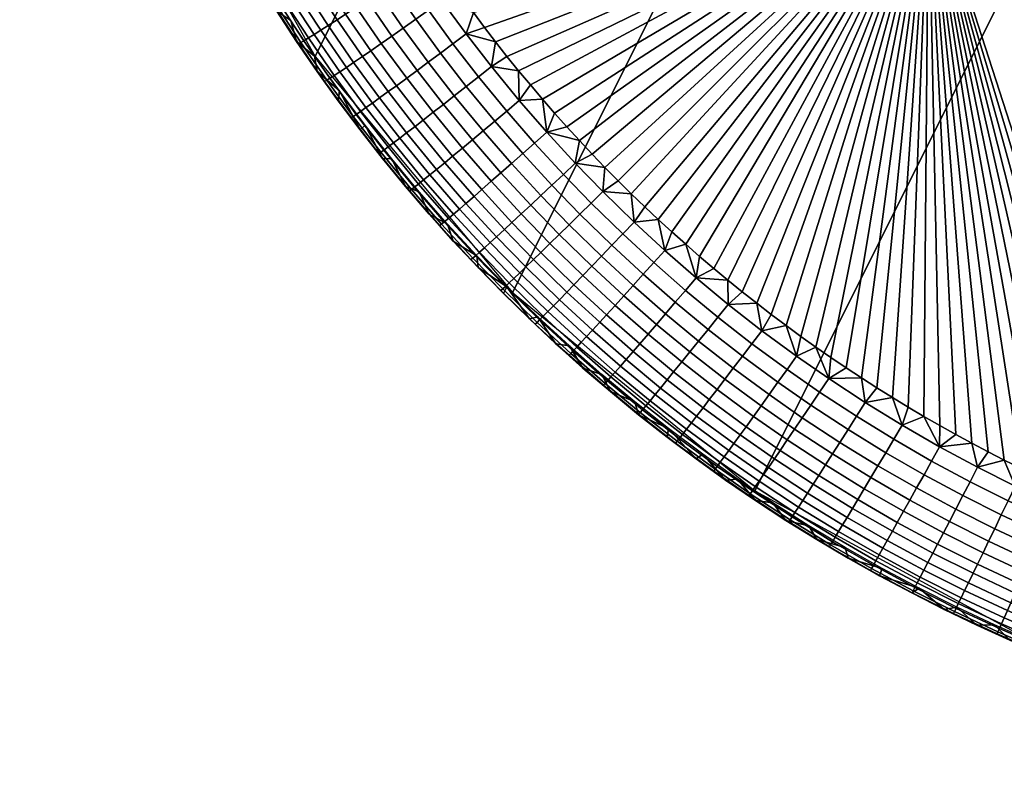
# Model space of a CAD drawing. Units: inches. Extents: x -10.1 to 10.1, y -9.1 to 13.6.
# Drawn here: x -9.3 to -9, y -7.6 to -7.3 of the extents above; entities that cross this region are included whole.
import ezdxf

# ---------------------------------------------------------------- set-up
doc = ezdxf.new("R2010")
doc.units = ezdxf.units.IN
doc.header["$LTSCALE"] = 0.03937
doc.header["$MEASUREMENT"] = 0
doc.layers.add('DEFAULT', color=7, linetype='Continuous')

msp = doc.modelspace()

# ---------------------------------------------------------------- meshes
at = {"layer": 'DEFAULT'}
mesh = msp.add_polyface(dxfattribs=at)
corners = [(-9.16449, -6.65073, 9.06602), (-9.28818, -6.89815, 0.17461), (-9.30124, -7.01865, 0.17814), (-9.17755, -6.77122, 9.06955), (-9.13243, -6.55058, 9.06279), (-9.25612, -6.79801, 0.17138), (-8.38706, -7.28552, 9.07287), (-8.51075, -7.53295, 0.18146), (-8.41888, -7.48146, 0.17875), (-8.29519, -7.23403, 9.07016), (-8.49682, -7.32119, 9.07539), (-8.62051, -7.56862, 0.18398), (-8.61511, -7.33372, 9.07738), (-8.7388, -7.58115, 0.18597), (-8.73565, -7.32061, 9.0787), (-8.85933, -7.56804, 0.18728), (-8.83583, -7.28853, 9.0792), (-8.95952, -7.53596, 0.18779), (-8.92898, -7.2379, 9.07908), (-9.05267, -7.48533, 0.18767), (-9.01089, -7.1708, 9.07835), (-9.13458, -7.41823, 0.18694), (-9.07771, -7.09108, 9.07707), (-9.2014, -7.33851, 0.18566), (-9.12925, -6.99922, 9.07523), (-9.25294, -7.24665, 0.18382), (-9.16497, -6.88949, 9.07267), (-9.28866, -7.13691, 0.18126), (-9.17755, -6.77122, 9.06955), (-9.30124, -7.01865, 0.17814), (-8.23068, -7.04098, 17.04781), (-8.31885, -7.07821, 17.14769), (-8.4095, -7.09872, 17.25002), (-8.50001, -7.10346, 17.35187), (-8.59074, -7.09301, 17.45369), (-8.68151, -7.06675, 17.55522), (-8.76968, -7.02391, 17.65349), (-8.85263, -6.96373, 17.74549), (-8.92741, -6.88512, 17.82786), (-8.96145, -6.83742, 17.86504), (-9.03687, -6.66341, 17.94559), (-8.99177, -6.78443, 17.89789), (-9.01728, -6.72635, 17.92516), (-9.04943, -6.59582, 17.95794), (-9.03687, -6.66341, 17.94559), (-9.01728, -6.72635, 17.92516), (-8.99177, -6.78443, 17.89789), (-7.91327, -6.64608, 17.83327), (-8.96145, -6.83742, 17.86504), (-7.91632, -6.74722, 17.80451), (-8.92741, -6.88512, 17.82786), (-8.85263, -6.96373, 17.74549), (-7.92116, -6.84191, 17.75706), (-8.76968, -7.02391, 17.65349), (-7.92759, -6.92587, 17.69287), (-7.93524, -6.99514, 17.61563)]
mesh.append_faces([[corners[k] for k in face] for face in [(0, 1, 2, 3), (4, 5, 1, 0), (6, 7, 8, 9), (10, 11, 7, 6), (12, 13, 11, 10), (14, 15, 13, 12), (16, 17, 15, 14), (18, 19, 17, 16), (20, 21, 19, 18), (22, 23, 21, 20), (24, 25, 23, 22), (26, 27, 25, 24), (28, 29, 27, 26), (30, 31, 12, 12), (31, 32, 14, 14), (32, 33, 16, 16), (33, 34, 16, 16), (34, 35, 36, 36), (36, 37, 38, 38), (38, 39, 40, 40), (39, 41, 40, 40), (41, 42, 40, 40), (12, 10, 30, 30), (14, 12, 31, 31), (16, 14, 32, 32), (18, 16, 36, 36), (20, 18, 36, 36), (22, 20, 38, 38), (24, 22, 38, 38), (26, 24, 40, 40), (28, 26, 40, 40), (16, 34, 36, 36), (36, 38, 20, 20), (38, 40, 24, 24), (43, 44, 45, 45), (45, 46, 47, 47), (46, 48, 49, 49), (48, 50, 49, 49), (50, 51, 52, 52), (51, 53, 54, 54), (49, 47, 46, 46), (52, 49, 50, 50), (54, 52, 51, 51), (55, 54, 53, 53)]])
mesh = msp.add_polyface(dxfattribs=at)
corners = [(-9.08537, -7.39357, 0.04171), (-9.08994, -7.38927, 0.04165), (-8.99394, -7.27584, 0.03716), (-9.09446, -7.38491, 0.04159), (-9.09894, -7.38048, 0.04153), (-9.10336, -7.376, 0.04147), (-9.10772, -7.37148, 0.0414), (-9.11201, -7.3669, 0.04133), (-9.11625, -7.36228, 0.04126), (-9.12042, -7.35761, 0.04119), (-9.12453, -7.35289, 0.04112), (-9.12858, -7.34813, 0.04104), (-9.13257, -7.34332, 0.04096), (-9.13649, -7.33847, 0.04088), (-9.14035, -7.33358, 0.0408), (-9.14414, -7.32864, 0.04072), (-9.14787, -7.32366, 0.04063), (-9.15154, -7.31864, 0.04054), (-9.15514, -7.31358, 0.04045), (-9.15867, -7.30848, 0.04036), (-9.16215, -7.30333, 0.04026), (-9.16555, -7.29815, 0.04017), (-9.16889, -7.29293, 0.04007), (-9.17217, -7.28768, 0.03997), (-9.17537, -7.28239, 0.03986), (-9.17852, -7.27706, 0.03976), (-9.18159, -7.27169, 0.03965), (-9.1846, -7.26629, 0.03954), (-9.18754, -7.26085, 0.03943), (-9.16736, -7.32593, 0.04466), (-9.159, -7.33735, 0.04486), (-9.16313, -7.34042, 0.04725), (-9.17157, -7.32889, 0.04704), (-9.16302, -7.32288, 0.04279), (-9.15475, -7.33418, 0.04299), (-9.15849, -7.31968, 0.0414), (-9.1503, -7.33086, 0.0416), (-9.16652, -7.30804, 0.04119), (-9.17114, -7.31111, 0.04257), (-9.16555, -7.29815, 0.04017), (-9.16215, -7.30333, 0.04026), (-9.15867, -7.30848, 0.04036), (-9.15514, -7.31358, 0.04045), (-9.15154, -7.31864, 0.04054), (-9.14787, -7.32366, 0.04063), (-9.14414, -7.32864, 0.04072), (-9.14035, -7.33358, 0.0408), (-9.14177, -7.34189, 0.04179)]
mesh.append_faces([[corners[k] for k in face] for face in [(0, 1, 2, 2), (1, 3, 2, 2), (3, 4, 2, 2), (4, 5, 2, 2), (5, 6, 2, 2), (6, 7, 2, 2), (7, 8, 2, 2), (8, 9, 2, 2), (9, 10, 2, 2), (10, 11, 2, 2), (11, 12, 2, 2), (12, 13, 2, 2), (13, 14, 2, 2), (14, 15, 2, 2), (15, 16, 2, 2), (16, 17, 2, 2), (17, 18, 2, 2), (18, 19, 2, 2), (19, 20, 2, 2), (20, 21, 2, 2), (21, 22, 2, 2), (22, 23, 2, 2), (23, 24, 2, 2), (24, 25, 2, 2), (25, 26, 2, 2), (26, 27, 2, 2), (27, 28, 2, 2), (29, 30, 31, 32), (33, 34, 30, 29), (35, 36, 34, 33), (37, 35, 33, 38), (39, 40, 37, 37), (40, 41, 37, 37), (41, 42, 35, 35), (42, 43, 35, 35), (43, 44, 35, 35), (44, 45, 36, 36), (45, 46, 36, 36), (47, 36, 46, 46), (36, 35, 44, 44), (35, 37, 41, 41)]])
mesh = msp.add_polyface(dxfattribs=at)
corners = [(-8.91159, -7.49926, 0.04223), (-8.9174, -7.49714, 0.04225), (-8.7408, -7.27594, 0.03364), (-8.92318, -7.49495, 0.04227), (-8.92893, -7.49269, 0.04229), (-8.99394, -7.27584, 0.03716), (-8.93465, -7.49036, 0.0423), (-8.94034, -7.48795, 0.04231), (-8.946, -7.48548, 0.04232), (-8.95164, -7.48294, 0.04233), (-8.95724, -7.48033, 0.04234), (-8.96281, -7.47766, 0.04234), (-8.96835, -7.47491, 0.04234), (-8.97385, -7.4721, 0.04234), (-8.97933, -7.46922, 0.04234), (-8.98476, -7.46627, 0.04233), (-8.99017, -7.46325, 0.04232), (-8.99553, -7.46017, 0.04231), (-9.00087, -7.45702, 0.0423), (-9.00616, -7.45381, 0.04228), (-9.01142, -7.45053, 0.04226), (-9.01664, -7.44718, 0.04224), (-9.02182, -7.44377, 0.04222), (-9.02696, -7.44029, 0.04219), (-9.03207, -7.43675, 0.04217), (-9.03713, -7.43314, 0.04214), (-9.04215, -7.42947, 0.0421), (-9.04713, -7.42573, 0.04207), (-9.05206, -7.42193, 0.04203), (-9.05696, -7.41807, 0.04199), (-9.0618, -7.41414, 0.04195), (-9.06661, -7.41015, 0.04191), (-9.07137, -7.4061, 0.04186), (-9.07608, -7.40199, 0.04181), (-9.08075, -7.39781, 0.04176), (-9.08537, -7.39357, 0.04171), (-9.11743, -7.37839, 0.0437), (-9.10808, -7.38803, 0.04384), (-9.11185, -7.39175, 0.04572), (-9.1213, -7.38201, 0.04558), (-9.11339, -7.37459, 0.0423), (-9.10414, -7.38413, 0.04244), (-9.11201, -7.3669, 0.04133), (-9.10772, -7.37148, 0.0414), (-9.10336, -7.376, 0.04147), (-9.09894, -7.38048, 0.04153), (-9.09446, -7.38491, 0.04159), (-9.09355, -7.39447, 0.04258)]
mesh.append_faces([[corners[k] for k in face] for face in [(0, 1, 2, 2), (1, 3, 2, 2), (3, 4, 5, 5), (4, 6, 5, 5), (6, 7, 5, 5), (7, 8, 5, 5), (8, 9, 5, 5), (9, 10, 5, 5), (10, 11, 5, 5), (11, 12, 5, 5), (12, 13, 5, 5), (13, 14, 5, 5), (14, 15, 5, 5), (15, 16, 5, 5), (16, 17, 5, 5), (17, 18, 5, 5), (18, 19, 5, 5), (19, 20, 5, 5), (20, 21, 5, 5), (21, 22, 5, 5), (22, 23, 5, 5), (23, 24, 5, 5), (24, 25, 5, 5), (25, 26, 5, 5), (26, 27, 5, 5), (27, 28, 5, 5), (28, 29, 5, 5), (29, 30, 5, 5), (30, 31, 5, 5), (31, 32, 5, 5), (32, 33, 5, 5), (33, 34, 5, 5), (34, 35, 5, 5), (5, 2, 3, 3), (36, 37, 38, 39), (40, 41, 37, 36), (42, 43, 40, 40), (43, 44, 40, 40), (44, 45, 41, 41), (45, 46, 41, 41), (47, 41, 46, 46), (41, 40, 44, 44)]])
mesh = msp.add_polyface(dxfattribs=at)
corners = [(-9.17541, -7.33157, 0.04976), (-9.1669, -7.3432, 0.04996), (-9.17041, -7.3458, 0.05305), (-9.179, -7.33406, 0.05285), (-9.17157, -7.32889, 0.04704), (-9.16313, -7.34042, 0.04725), (-9.20517, -7.33316, 0.08394), (-9.19639, -7.34587, 0.08417), (-9.19743, -7.34652, 0.08951), (-9.20623, -7.33378, 0.08928), (-9.20364, -7.33224, 0.07854), (-9.19489, -7.3449, 0.07877), (-9.20174, -7.33105, 0.07343), (-9.19303, -7.34367, 0.07366), (-9.19946, -7.32962, 0.06857), (-9.19079, -7.34216, 0.06879), (-9.197, -7.32805, 0.06427), (-9.18839, -7.34053, 0.0645), (-9.19394, -7.32608, 0.05983), (-9.18538, -7.33848, 0.06006), (-9.19106, -7.32421, 0.05632), (-9.18256, -7.33653, 0.05655), (-9.18743, -7.32185, 0.05262), (-9.18378, -7.31945, 0.04954), (-9.17986, -7.31688, 0.04682), (-9.17557, -7.31404, 0.04444), (-9.16736, -7.32593, 0.04466), (-9.17114, -7.31111, 0.04257), (-9.16302, -7.32288, 0.04279), (-9.21532, -7.31978, 0.08902), (-9.20695, -7.33414, 0.09552), (-9.21605, -7.32012, 0.09526), (-9.21423, -7.3192, 0.08368), (-9.21267, -7.31832, 0.07827), (-9.21073, -7.3172, 0.07317), (-9.20841, -7.31583, 0.06831), (-9.2059, -7.31434, 0.06401), (-9.20278, -7.31247, 0.05957), (-9.19984, -7.31069, 0.05607), (-9.19614, -7.30843, 0.05237), (-9.19241, -7.30615, 0.04929), (-9.18842, -7.3037, 0.04658), (-9.22293, -7.30731, 0.08878), (-9.22367, -7.30763, 0.09502), (-9.22182, -7.30676, 0.08344), (-9.22023, -7.30593, 0.07803), (-9.21826, -7.30486, 0.07293), (-9.2159, -7.30355, 0.06807), (-9.21336, -7.30213, 0.06377), (-9.20069, -7.34354, 0.10182), (-9.20762, -7.33341, 0.10164), (-9.21433, -7.32313, 0.10145), (-9.22081, -7.31271, 0.10125), (-9.22081, -7.31271, 0.10125), (-9.21433, -7.32313, 0.10145), (-9.21728, -7.31423, 0.1852), (-9.20762, -7.33341, 0.10164), (-9.20956, -7.32637, 0.18543), (-9.20069, -7.34354, 0.10182), (-9.20152, -7.33834, 0.18565), (-9.22466, -7.30194, 0.18496)]
mesh.append_faces([[corners[k] for k in face] for face in [(0, 1, 2, 3), (4, 5, 1, 0), (6, 7, 8, 9), (10, 11, 7, 6), (12, 13, 11, 10), (14, 15, 13, 12), (16, 17, 15, 14), (18, 19, 17, 16), (20, 21, 19, 18), (22, 3, 21, 20), (23, 0, 3, 22), (24, 4, 0, 23), (25, 26, 4, 24), (27, 28, 26, 25), (29, 9, 30, 31), (32, 6, 9, 29), (33, 10, 6, 32), (34, 12, 10, 33), (35, 14, 12, 34), (36, 16, 14, 35), (37, 18, 16, 36), (38, 20, 18, 37), (39, 22, 20, 38), (40, 23, 22, 39), (41, 24, 23, 40), (42, 29, 31, 43), (44, 32, 29, 42), (45, 33, 32, 44), (46, 34, 33, 45), (47, 35, 34, 46), (48, 36, 35, 47), (49, 50, 30, 30), (50, 51, 30, 30), (51, 52, 31, 31), (31, 30, 51, 51), (43, 31, 52, 52), (53, 54, 55, 55), (54, 56, 57, 57), (56, 58, 59, 59), (59, 57, 56, 56), (57, 55, 54, 54), (55, 60, 53, 53)]])
mesh = msp.add_polyface(dxfattribs=at)
corners = [(-9.13852, -7.37778, 0.05053), (-9.12847, -7.38872, 0.0507), (-9.13167, -7.39169, 0.05379), (-9.1418, -7.38067, 0.05363), (-9.13501, -7.37469, 0.04781), (-9.12506, -7.38553, 0.04797), (-9.13115, -7.37128, 0.04542), (-9.1213, -7.38201, 0.04558), (-9.12719, -7.36777, 0.04354), (-9.11743, -7.37839, 0.0437), (-9.12304, -7.36408, 0.04215), (-9.11339, -7.37459, 0.0423), (-9.16467, -7.38021, 0.07428), (-9.15461, -7.39179, 0.07446), (-9.15631, -7.39323, 0.07957), (-9.16642, -7.3816, 0.07939), (-9.16258, -7.37852, 0.06941), (-9.15257, -7.39005, 0.06959), (-9.16033, -7.37669, 0.06511), (-9.15038, -7.38815, 0.06529), (-9.15752, -7.37439, 0.06067), (-9.14763, -7.38577, 0.06085), (-9.15487, -7.37221, 0.05716), (-9.14505, -7.38351, 0.05733), (-9.15154, -7.36945, 0.05345), (-9.14818, -7.36666, 0.05036), (-9.14459, -7.36367, 0.04763), (-9.14064, -7.36037, 0.04525), (-9.13657, -7.35696, 0.04337), (-9.13232, -7.3534, 0.04198), (-9.17046, -7.36434, 0.06491), (-9.17276, -7.36611, 0.06921), (-9.16758, -7.36213, 0.06047), (-9.16486, -7.36002, 0.05696), (-9.16145, -7.35737, 0.05325), (-9.15801, -7.35468, 0.05016), (-9.15433, -7.35179, 0.04744), (-9.15028, -7.34861, 0.04505), (-9.14612, -7.34533, 0.04318), (-9.14177, -7.34189, 0.04179), (-9.1669, -7.3432, 0.04996), (-9.17041, -7.3458, 0.05305), (-9.16313, -7.34042, 0.04725), (-9.159, -7.33735, 0.04486), (-9.15475, -7.33418, 0.04299), (-9.1503, -7.33086, 0.0416), (-9.14035, -7.33358, 0.0408), (-9.13649, -7.33847, 0.04088), (-9.13257, -7.34332, 0.04096), (-9.12858, -7.34813, 0.04104), (-9.12453, -7.35289, 0.04112), (-9.12042, -7.35761, 0.04119), (-9.11625, -7.36228, 0.04126), (-9.11201, -7.3669, 0.04133), (-9.17082, -7.38247, 0.10249), (-9.16283, -7.39178, 0.10264), (-9.16615, -7.38427, 0.18644)]
mesh.append_faces([[corners[k] for k in face] for face in [(0, 1, 2, 3), (4, 5, 1, 0), (6, 7, 5, 4), (8, 9, 7, 6), (10, 11, 9, 8), (12, 13, 14, 15), (16, 17, 13, 12), (18, 19, 17, 16), (20, 21, 19, 18), (22, 23, 21, 20), (24, 3, 23, 22), (25, 0, 3, 24), (26, 4, 0, 25), (27, 6, 4, 26), (28, 8, 6, 27), (29, 10, 8, 28), (30, 18, 16, 31), (32, 20, 18, 30), (33, 22, 20, 32), (34, 24, 22, 33), (35, 25, 24, 34), (36, 26, 25, 35), (37, 27, 26, 36), (38, 28, 27, 37), (39, 29, 28, 38), (40, 35, 34, 41), (42, 36, 35, 40), (43, 37, 36, 42), (44, 38, 37, 43), (45, 39, 38, 44), (46, 47, 39, 39), (47, 48, 39, 39), (48, 49, 29, 29), (49, 50, 29, 29), (50, 51, 10, 10), (51, 52, 10, 10), (52, 53, 10, 10), (11, 10, 53, 53), (10, 29, 50, 50), (29, 39, 48, 48), (54, 55, 56, 56)]])
mesh = msp.add_polyface(dxfattribs=at)
corners = [(-9.17913, -7.37083, 0.08994), (-9.16879, -7.38343, 0.09014), (-9.16945, -7.38389, 0.09638), (-9.1798, -7.37126, 0.09618), (-9.17813, -7.37012, 0.08459), (-9.16782, -7.3827, 0.0848), (-9.17669, -7.36907, 0.07919), (-9.16642, -7.3816, 0.07939), (-9.17491, -7.36773, 0.07408), (-9.16467, -7.38021, 0.07428), (-9.17276, -7.36611, 0.06921), (-9.16258, -7.37852, 0.06941), (-9.18848, -7.35876, 0.08973), (-9.18916, -7.35917, 0.09597), (-9.18746, -7.35808, 0.08439), (-9.18599, -7.35707, 0.07898), (-9.18416, -7.35578, 0.07387), (-9.18197, -7.35422, 0.06901), (-9.17961, -7.35252, 0.06471), (-9.17046, -7.36434, 0.06491), (-9.17667, -7.35038, 0.06027), (-9.16758, -7.36213, 0.06047), (-9.1739, -7.34836, 0.05676), (-9.16486, -7.36002, 0.05696), (-9.17041, -7.3458, 0.05305), (-9.16145, -7.35737, 0.05325), (-9.19743, -7.34652, 0.08951), (-9.19814, -7.34691, 0.09575), (-9.19639, -7.34587, 0.08417), (-9.19489, -7.3449, 0.07877), (-9.19303, -7.34367, 0.07366), (-9.19079, -7.34216, 0.06879), (-9.18839, -7.34053, 0.0645), (-9.18538, -7.33848, 0.06006), (-9.18256, -7.33653, 0.05655), (-9.179, -7.33406, 0.05285), (-9.20623, -7.33378, 0.08928), (-9.20695, -7.33414, 0.09552), (-9.16283, -7.39178, 0.10264), (-9.17082, -7.38247, 0.10249), (-9.17861, -7.37298, 0.10234), (-9.18618, -7.36333, 0.10217), (-9.19355, -7.35351, 0.102), (-9.20069, -7.34354, 0.10182), (-9.20069, -7.34354, 0.10182), (-9.19355, -7.35351, 0.102), (-9.19314, -7.35013, 0.18586), (-9.18618, -7.36333, 0.10217), (-9.17861, -7.37298, 0.10234), (-9.18445, -7.36172, 0.18607), (-9.17082, -7.38247, 0.10249), (-9.17545, -7.37311, 0.18626), (-9.16615, -7.38427, 0.18644), (-9.20152, -7.33834, 0.18565)]
mesh.append_faces([[corners[k] for k in face] for face in [(0, 1, 2, 3), (4, 5, 1, 0), (6, 7, 5, 4), (8, 9, 7, 6), (10, 11, 9, 8), (12, 0, 3, 13), (14, 4, 0, 12), (15, 6, 4, 14), (16, 8, 6, 15), (17, 10, 8, 16), (18, 19, 10, 17), (20, 21, 19, 18), (22, 23, 21, 20), (24, 25, 23, 22), (26, 12, 13, 27), (28, 14, 12, 26), (29, 15, 14, 28), (30, 16, 15, 29), (31, 17, 16, 30), (32, 18, 17, 31), (33, 20, 18, 32), (34, 22, 20, 33), (35, 24, 22, 34), (36, 26, 27, 37), (38, 39, 2, 2), (39, 40, 2, 2), (40, 41, 3, 3), (41, 42, 13, 13), (42, 43, 27, 27), (3, 2, 40, 40), (13, 3, 41, 41), (27, 13, 42, 42), (37, 27, 43, 43), (44, 45, 46, 46), (45, 47, 46, 46), (47, 48, 49, 49), (48, 50, 51, 51), (52, 51, 50, 50), (51, 49, 48, 48), (49, 46, 47, 47), (46, 53, 44, 44)]])
mesh = msp.add_polyface(dxfattribs=at)
corners = [(-9.13794, -7.41708, 0.09065), (-9.12634, -7.42841, 0.0908), (-9.12692, -7.42894, 0.09705), (-9.13854, -7.41759, 0.09689), (-9.13704, -7.41626, 0.08531), (-9.12547, -7.42756, 0.08546), (-9.13575, -7.41505, 0.0799), (-9.12421, -7.42631, 0.08005), (-9.13413, -7.41351, 0.07478), (-9.12265, -7.42473, 0.07493), (-9.14806, -7.40664, 0.0905), (-9.14868, -7.40713, 0.09674), (-9.14714, -7.40584, 0.08516), (-9.14581, -7.40467, 0.07975), (-9.14415, -7.40318, 0.07463), (-9.14217, -7.40137, 0.06977), (-9.1322, -7.41166, 0.06991), (-9.14003, -7.39941, 0.06546), (-9.13011, -7.40964, 0.06561), (-9.13736, -7.39696, 0.06101), (-9.12751, -7.40711, 0.06116), (-9.13484, -7.39463, 0.0575), (-9.12505, -7.40472, 0.05765), (-9.13167, -7.39169, 0.05379), (-9.12197, -7.4017, 0.05394), (-9.15863, -7.39513, 0.09033), (-9.15926, -7.39561, 0.09657), (-9.15768, -7.39437, 0.08498), (-9.15631, -7.39323, 0.07957), (-9.15461, -7.39179, 0.07446), (-9.15257, -7.39005, 0.06959), (-9.15038, -7.38815, 0.06529), (-9.14763, -7.38577, 0.06085), (-9.14505, -7.38351, 0.05733), (-9.1418, -7.38067, 0.05363), (-9.16879, -7.38343, 0.09014), (-9.16945, -7.38389, 0.09638), (-9.16782, -7.3827, 0.0848), (-9.16642, -7.3816, 0.07939), (-9.1289, -7.42723, 0.10315), (-9.13767, -7.41864, 0.10304), (-9.14626, -7.40987, 0.10291), (-9.15464, -7.40092, 0.10278), (-9.16283, -7.39178, 0.10264), (-9.16283, -7.39178, 0.10264), (-9.15464, -7.40092, 0.10278), (-9.15655, -7.3952, 0.18661), (-9.14626, -7.40987, 0.10291), (-9.14667, -7.40588, 0.18677), (-9.13767, -7.41864, 0.10304), (-9.13651, -7.41631, 0.18692), (-9.1289, -7.42723, 0.10315), (-9.12608, -7.42647, 0.18706), (-9.16615, -7.38427, 0.18644)]
mesh.append_faces([[corners[k] for k in face] for face in [(0, 1, 2, 3), (4, 5, 1, 0), (6, 7, 5, 4), (8, 9, 7, 6), (10, 0, 3, 11), (12, 4, 0, 10), (13, 6, 4, 12), (14, 8, 6, 13), (15, 16, 8, 14), (17, 18, 16, 15), (19, 20, 18, 17), (21, 22, 20, 19), (23, 24, 22, 21), (25, 10, 11, 26), (27, 12, 10, 25), (28, 13, 12, 27), (29, 14, 13, 28), (30, 15, 14, 29), (31, 17, 15, 30), (32, 19, 17, 31), (33, 21, 19, 32), (34, 23, 21, 33), (35, 25, 26, 36), (37, 27, 25, 35), (38, 28, 27, 37), (39, 40, 3, 3), (40, 41, 3, 3), (41, 42, 11, 11), (42, 43, 26, 26), (3, 2, 39, 39), (11, 3, 41, 41), (26, 11, 42, 42), (36, 26, 43, 43), (44, 45, 46, 46), (45, 47, 48, 48), (47, 49, 50, 50), (49, 51, 50, 50), (52, 50, 51, 51), (50, 48, 47, 47), (48, 46, 45, 45), (46, 53, 44, 44)]])
mesh = msp.add_polyface(dxfattribs=at)
corners = [(-9.11496, -7.43891, 0.09094), (-9.10334, -7.44905, 0.09106), (-9.10388, -7.44962, 0.0973), (-9.11552, -7.43946, 0.09718), (-9.11412, -7.43804, 0.08559), (-9.10253, -7.44815, 0.08571), (-9.1129, -7.43675, 0.08018), (-9.10135, -7.44683, 0.0803), (-9.11139, -7.43512, 0.07507), (-9.09988, -7.44516, 0.07519), (-9.10957, -7.43316, 0.0702), (-9.09812, -7.44315, 0.07032), (-9.1076, -7.43102, 0.06589), (-9.09622, -7.44096, 0.06601), (-9.10515, -7.42835, 0.06144), (-9.09385, -7.43822, 0.06156), (-9.12634, -7.42841, 0.0908), (-9.12692, -7.42894, 0.09705), (-9.12547, -7.42756, 0.08546), (-9.12421, -7.42631, 0.08005), (-9.12265, -7.42473, 0.07493), (-9.12077, -7.42281, 0.07006), (-9.11875, -7.42074, 0.06576), (-9.11622, -7.41813, 0.06131), (-9.11384, -7.41567, 0.05779), (-9.10284, -7.42582, 0.05792), (-9.11085, -7.41256, 0.05408), (-9.09994, -7.42263, 0.05421), (-9.10782, -7.40941, 0.05098), (-9.097, -7.4194, 0.05111), (-9.10459, -7.40604, 0.04826), (-9.09387, -7.41594, 0.04838), (-9.1322, -7.41166, 0.06991), (-9.13413, -7.41351, 0.07478), (-9.13011, -7.40964, 0.06561), (-9.12751, -7.40711, 0.06116), (-9.12505, -7.40472, 0.05765), (-9.12197, -7.4017, 0.05394), (-9.11885, -7.39865, 0.05084), (-9.11552, -7.39537, 0.04811), (-9.11185, -7.39175, 0.04572), (-9.10103, -7.40232, 0.04586), (-9.10808, -7.38803, 0.04384), (-9.09737, -7.39849, 0.04398), (-9.10414, -7.38413, 0.04244), (-9.09355, -7.39447, 0.04258), (-9.12847, -7.38872, 0.0507), (-9.13167, -7.39169, 0.05379), (-9.12506, -7.38553, 0.04797), (-9.1213, -7.38201, 0.04558), (-9.1015, -7.4518, 0.10346), (-9.11081, -7.44381, 0.10336), (-9.11995, -7.43561, 0.10326), (-9.1289, -7.42723, 0.10315), (-9.1289, -7.42723, 0.10315), (-9.11995, -7.43561, 0.10326), (-9.12608, -7.42647, 0.18706), (-9.11081, -7.44381, 0.10336), (-9.1154, -7.43636, 0.18718), (-9.1015, -7.4518, 0.10346), (-9.10447, -7.44596, 0.1873)]
mesh.append_faces([[corners[k] for k in face] for face in [(0, 1, 2, 3), (4, 5, 1, 0), (6, 7, 5, 4), (8, 9, 7, 6), (10, 11, 9, 8), (12, 13, 11, 10), (14, 15, 13, 12), (16, 0, 3, 17), (18, 4, 0, 16), (19, 6, 4, 18), (20, 8, 6, 19), (21, 10, 8, 20), (22, 12, 10, 21), (23, 14, 12, 22), (24, 25, 14, 23), (26, 27, 25, 24), (28, 29, 27, 26), (30, 31, 29, 28), (32, 21, 20, 33), (34, 22, 21, 32), (35, 23, 22, 34), (36, 24, 23, 35), (37, 26, 24, 36), (38, 28, 26, 37), (39, 30, 28, 38), (40, 41, 30, 39), (42, 43, 41, 40), (44, 45, 43, 42), (46, 38, 37, 47), (48, 39, 38, 46), (49, 40, 39, 48), (50, 51, 2, 2), (51, 52, 3, 3), (52, 53, 17, 17), (3, 2, 51, 51), (17, 3, 52, 52), (54, 55, 56, 56), (55, 57, 58, 58), (57, 59, 60, 60), (60, 58, 57, 57), (58, 56, 55, 55)]])
mesh = msp.add_polyface(dxfattribs=at)
corners = [(-9.08014, -7.4451, 0.05814), (-9.06809, -7.4545, 0.05824), (-9.07017, -7.45722, 0.06176), (-9.0823, -7.44776, 0.06166), (-9.07741, -7.44175, 0.05443), (-9.06546, -7.45108, 0.05452), (-9.07467, -7.43837, 0.05133), (-9.06282, -7.44761, 0.05142), (-9.07173, -7.43473, 0.0486), (-9.05998, -7.4439, 0.04869), (-9.0685, -7.43073, 0.0462), (-9.05687, -7.43981, 0.04629), (-9.06517, -7.42661, 0.04431), (-9.05366, -7.43559, 0.0444), (-9.06169, -7.42229, 0.04291), (-9.0503, -7.43118, 0.043), (-9.10135, -7.44683, 0.0803), (-9.08954, -7.45658, 0.08041), (-9.09068, -7.45794, 0.08582), (-9.10253, -7.44815, 0.08571), (-9.09988, -7.44516, 0.07519), (-9.08813, -7.45487, 0.07529), (-9.09812, -7.44315, 0.07032), (-9.08643, -7.45281, 0.07042), (-9.09622, -7.44096, 0.06601), (-9.08459, -7.45057, 0.06611), (-9.09385, -7.43822, 0.06156), (-9.09162, -7.43562, 0.05804), (-9.0888, -7.43235, 0.05433), (-9.08596, -7.42904, 0.05123), (-9.08292, -7.42549, 0.0485), (-9.07958, -7.42158, 0.0461), (-9.07614, -7.41755, 0.04421), (-9.07254, -7.41333, 0.04281), (-9.10284, -7.42582, 0.05792), (-9.10515, -7.42835, 0.06144), (-9.09994, -7.42263, 0.05421), (-9.097, -7.4194, 0.05111), (-9.09387, -7.41594, 0.04838), (-9.09042, -7.41212, 0.04599), (-9.08686, -7.40819, 0.0441), (-9.08315, -7.40407, 0.0427), (-9.10103, -7.40232, 0.04586), (-9.10459, -7.40604, 0.04826), (-9.09737, -7.39849, 0.04398), (-9.09355, -7.39447, 0.04258), (-9.09446, -7.38491, 0.04159), (-9.08994, -7.38927, 0.04165), (-9.08537, -7.39357, 0.04171), (-9.08075, -7.39781, 0.04176), (-9.07608, -7.40199, 0.04181), (-9.07137, -7.4061, 0.04186), (-9.06661, -7.41015, 0.04191), (-9.0618, -7.41414, 0.04195), (-9.05696, -7.41807, 0.04199), (-9.05206, -7.42193, 0.04203), (-9.09331, -7.45526, 0.1874), (-9.10447, -7.44596, 0.1873), (-9.1015, -7.4518, 0.10346)]
mesh.append_faces([[corners[k] for k in face] for face in [(0, 1, 2, 3), (4, 5, 1, 0), (6, 7, 5, 4), (8, 9, 7, 6), (10, 11, 9, 8), (12, 13, 11, 10), (14, 15, 13, 12), (16, 17, 18, 19), (20, 21, 17, 16), (22, 23, 21, 20), (24, 25, 23, 22), (26, 3, 25, 24), (27, 0, 3, 26), (28, 4, 0, 27), (29, 6, 4, 28), (30, 8, 6, 29), (31, 10, 8, 30), (32, 12, 10, 31), (33, 14, 12, 32), (34, 27, 26, 35), (36, 28, 27, 34), (37, 29, 28, 36), (38, 30, 29, 37), (39, 31, 30, 38), (40, 32, 31, 39), (41, 33, 32, 40), (42, 39, 38, 43), (44, 40, 39, 42), (45, 41, 40, 44), (46, 47, 45, 45), (47, 48, 45, 45), (48, 49, 41, 41), (49, 50, 41, 41), (50, 51, 33, 33), (51, 52, 33, 33), (52, 53, 33, 33), (53, 54, 14, 14), (54, 55, 14, 14), (14, 33, 53, 53), (33, 41, 50, 50), (41, 45, 48, 48), (56, 57, 58, 58)]])
mesh = msp.add_polyface(dxfattribs=at)
corners = [(-9.03647, -7.48855, 0.07072), (-9.02301, -7.49682, 0.07076), (-9.02438, -7.49912, 0.07564), (-9.03792, -7.4908, 0.07559), (-9.03491, -7.48611, 0.06641), (-9.02152, -7.49434, 0.06645), (-9.03296, -7.48306, 0.06196), (-9.01966, -7.49124, 0.062), (-9.05423, -7.48631, 0.09141), (-9.04074, -7.49515, 0.09147), (-9.04117, -7.4958, 0.09771), (-9.05469, -7.48694, 0.09766), (-9.05354, -7.48533, 0.08607), (-9.04008, -7.49414, 0.08613), (-9.05253, -7.48388, 0.08065), (-9.03912, -7.49266, 0.08071), (-9.05127, -7.48205, 0.07554), (-9.04976, -7.47984, 0.07066), (-9.04813, -7.47746, 0.06636), (-9.04608, -7.47446, 0.0619), (-9.04416, -7.47164, 0.05838), (-9.03111, -7.48018, 0.05844), (-9.04173, -7.46807, 0.05467), (-9.02879, -7.47654, 0.05472), (-9.03928, -7.46447, 0.05156), (-9.02645, -7.47287, 0.05162), (-9.03665, -7.4606, 0.04883), (-9.02394, -7.46893, 0.04889), (-9.03376, -7.45634, 0.04643), (-9.02118, -7.46459, 0.04648), (-9.05978, -7.46936, 0.06629), (-9.06148, -7.4717, 0.0706), (-9.05766, -7.46642, 0.06184), (-9.05566, -7.46365, 0.05832), (-9.05314, -7.46014, 0.0546), (-9.05059, -7.45661, 0.0515), (-9.04787, -7.45281, 0.04877), (-9.04487, -7.44863, 0.04637), (-9.04178, -7.44433, 0.04448), (-9.03079, -7.45196, 0.04454), (-9.03856, -7.43982, 0.04308), (-9.02768, -7.44737, 0.04314), (-9.05998, -7.4439, 0.04869), (-9.06282, -7.44761, 0.05142), (-9.05687, -7.43981, 0.04629), (-9.05366, -7.43559, 0.0444), (-9.0503, -7.43118, 0.043), (-9.04217, -7.49531, 0.10384), (-9.05244, -7.4886, 0.1038), (-9.05206, -7.42193, 0.04203), (-9.04713, -7.42573, 0.04207), (-9.04215, -7.42947, 0.0421), (-9.03713, -7.43314, 0.04214), (-9.03207, -7.43675, 0.04217), (-9.02696, -7.44029, 0.04219), (-9.02182, -7.44377, 0.04222), (-9.06169, -7.42229, 0.04291), (-9.05244, -7.4886, 0.1038), (-9.04217, -7.49531, 0.10384), (-9.04657, -7.48938, 0.1877), (-9.05854, -7.48133, 0.18764)]
mesh.append_faces([[corners[k] for k in face] for face in [(0, 1, 2, 3), (4, 5, 1, 0), (6, 7, 5, 4), (8, 9, 10, 11), (12, 13, 9, 8), (14, 15, 13, 12), (16, 3, 15, 14), (17, 0, 3, 16), (18, 4, 0, 17), (19, 6, 4, 18), (20, 21, 6, 19), (22, 23, 21, 20), (24, 25, 23, 22), (26, 27, 25, 24), (28, 29, 27, 26), (30, 18, 17, 31), (32, 19, 18, 30), (33, 20, 19, 32), (34, 22, 20, 33), (35, 24, 22, 34), (36, 26, 24, 35), (37, 28, 26, 36), (38, 39, 28, 37), (40, 41, 39, 38), (42, 36, 35, 43), (44, 37, 36, 42), (45, 38, 37, 44), (46, 40, 38, 45), (47, 48, 10, 10), (49, 50, 46, 46), (50, 51, 46, 46), (51, 52, 40, 40), (52, 53, 40, 40), (53, 54, 41, 41), (54, 55, 41, 41), (11, 10, 48, 48), (41, 40, 53, 53), (40, 46, 51, 51), (46, 56, 49, 49), (57, 58, 59, 59), (59, 60, 57, 57)]])
mesh = msp.add_polyface(dxfattribs=at)
corners = [(-8.96463, -7.48374, 0.04327), (-8.95121, -7.49002, 0.04326), (-8.95349, -7.49507, 0.04467), (-8.96705, -7.48873, 0.04468), (-8.98238, -7.48694, 0.04657), (-8.96936, -7.49349, 0.04657), (-8.97161, -7.49812, 0.04897), (-8.98475, -7.4915, 0.04897), (-8.97993, -7.48225, 0.04468), (-8.97737, -7.47733, 0.04327), (-8.99801, -7.48436, 0.04895), (-8.98691, -7.49565, 0.0517), (-9.00029, -7.48844, 0.05169), (-8.9955, -7.47987, 0.04655), (-8.99292, -7.47524, 0.04466), (-8.99022, -7.4704, 0.04326), (-9.0179, -7.4883, 0.05848), (-9.00452, -7.49601, 0.05851), (-9.00619, -7.499, 0.06203), (-9.01966, -7.49124, 0.062), (-9.01569, -7.4846, 0.05476), (-9.00241, -7.49224, 0.05479), (-9.01345, -7.48086, 0.05166), (-9.01106, -7.47685, 0.04893), (-9.00842, -7.47243, 0.04652), (-9.00571, -7.46788, 0.04464), (-9.00287, -7.46312, 0.04323), (-9.03111, -7.48018, 0.05844), (-9.03296, -7.48306, 0.06196), (-9.02879, -7.47654, 0.05472), (-9.02645, -7.47287, 0.05162), (-9.02394, -7.46893, 0.04889), (-9.02118, -7.46459, 0.04648), (-9.01833, -7.46012, 0.04459), (-9.01536, -7.45544, 0.04319), (-9.03079, -7.45196, 0.04454), (-9.03376, -7.45634, 0.04643), (-9.02768, -7.44737, 0.04314), (-9.02182, -7.44377, 0.04222), (-9.01664, -7.44718, 0.04224), (-9.01142, -7.45053, 0.04226), (-9.00616, -7.45381, 0.04228), (-9.00087, -7.45702, 0.0423), (-8.99553, -7.46017, 0.04231), (-8.99017, -7.46325, 0.04232), (-8.98476, -7.46627, 0.04233), (-8.97933, -7.46922, 0.04234), (-8.97385, -7.4721, 0.04234), (-8.96835, -7.47491, 0.04234), (-8.96281, -7.47766, 0.04234), (-8.95724, -7.48033, 0.04234)]
mesh.append_faces([[corners[k] for k in face] for face in [(0, 1, 2, 3), (4, 5, 6, 7), (8, 3, 5, 4), (9, 0, 3, 8), (10, 7, 11, 12), (13, 4, 7, 10), (14, 8, 4, 13), (15, 9, 8, 14), (16, 17, 18, 19), (20, 21, 17, 16), (22, 12, 21, 20), (23, 10, 12, 22), (24, 13, 10, 23), (25, 14, 13, 24), (26, 15, 14, 25), (27, 16, 19, 28), (29, 20, 16, 27), (30, 22, 20, 29), (31, 23, 22, 30), (32, 24, 23, 31), (33, 25, 24, 32), (34, 26, 25, 33), (35, 33, 32, 36), (37, 34, 33, 35), (38, 39, 37, 37), (39, 40, 34, 34), (40, 41, 34, 34), (41, 42, 26, 26), (42, 43, 26, 26), (43, 44, 15, 15), (44, 45, 15, 15), (45, 46, 15, 15), (46, 47, 9, 9), (47, 48, 9, 9), (48, 49, 0, 0), (49, 50, 0, 0), (1, 0, 50, 50), (0, 9, 48, 48), (9, 15, 46, 46), (15, 26, 43, 43), (26, 34, 41, 41), (34, 37, 39, 39)]])
mesh = msp.add_polyface(dxfattribs=at)
corners = [(-9.06614, -7.47805, 0.09135), (-9.05423, -7.48631, 0.09141), (-9.05469, -7.48694, 0.09766), (-9.06661, -7.47866, 0.09759), (-9.06541, -7.47708, 0.086), (-9.05354, -7.48533, 0.08607), (-9.06437, -7.47566, 0.08059), (-9.05253, -7.48388, 0.08065), (-9.06306, -7.47387, 0.07547), (-9.05127, -7.48205, 0.07554), (-9.06148, -7.4717, 0.0706), (-9.04976, -7.47984, 0.07066), (-9.079, -7.46859, 0.09126), (-9.0795, -7.46919, 0.09751), (-9.07824, -7.46764, 0.08592), (-9.07715, -7.46625, 0.08051), (-9.07579, -7.4645, 0.07539), (-9.07415, -7.46238, 0.07052), (-9.07238, -7.46009, 0.06621), (-9.05978, -7.46936, 0.06629), (-9.07017, -7.45722, 0.06176), (-9.05766, -7.46642, 0.06184), (-9.06809, -7.4545, 0.05824), (-9.05566, -7.46365, 0.05832), (-9.06546, -7.45108, 0.05452), (-9.05314, -7.46014, 0.0546), (-9.06282, -7.44761, 0.05142), (-9.05059, -7.45661, 0.0515), (-9.09146, -7.45886, 0.09117), (-9.09198, -7.45944, 0.09741), (-9.09068, -7.45794, 0.08582), (-9.08954, -7.45658, 0.08041), (-9.08813, -7.45487, 0.07529), (-9.08643, -7.45281, 0.07042), (-9.08459, -7.45057, 0.06611), (-9.0823, -7.44776, 0.06166), (-9.10334, -7.44905, 0.09106), (-9.10388, -7.44962, 0.0973), (-9.10253, -7.44815, 0.08571), (-9.05244, -7.4886, 0.1038), (-9.06257, -7.48167, 0.10375), (-9.07254, -7.47452, 0.10369), (-9.08236, -7.46716, 0.10362), (-9.09201, -7.45958, 0.10354), (-9.1015, -7.4518, 0.10346), (-9.1015, -7.4518, 0.10346), (-9.09201, -7.45958, 0.10354), (-9.09331, -7.45526, 0.1874), (-9.08236, -7.46716, 0.10362), (-9.08192, -7.46426, 0.18749), (-9.07254, -7.47452, 0.10369), (-9.06257, -7.48167, 0.10375), (-9.07033, -7.47296, 0.18757), (-9.05244, -7.4886, 0.1038), (-9.05854, -7.48133, 0.18764)]
mesh.append_faces([[corners[k] for k in face] for face in [(0, 1, 2, 3), (4, 5, 1, 0), (6, 7, 5, 4), (8, 9, 7, 6), (10, 11, 9, 8), (12, 0, 3, 13), (14, 4, 0, 12), (15, 6, 4, 14), (16, 8, 6, 15), (17, 10, 8, 16), (18, 19, 10, 17), (20, 21, 19, 18), (22, 23, 21, 20), (24, 25, 23, 22), (26, 27, 25, 24), (28, 12, 13, 29), (30, 14, 12, 28), (31, 15, 14, 30), (32, 16, 15, 31), (33, 17, 16, 32), (34, 18, 17, 33), (35, 20, 18, 34), (36, 28, 29, 37), (38, 30, 28, 36), (39, 40, 2, 2), (40, 41, 3, 3), (41, 42, 13, 13), (42, 43, 29, 29), (43, 44, 29, 29), (3, 2, 40, 40), (13, 3, 41, 41), (29, 13, 42, 42), (37, 29, 44, 44), (45, 46, 47, 47), (46, 48, 49, 49), (48, 50, 49, 49), (50, 51, 52, 52), (51, 53, 54, 54), (54, 52, 51, 51), (52, 49, 50, 50), (49, 47, 46, 46)]])
mesh = msp.add_polyface(dxfattribs=at)
corners = [(-8.99915, -7.51911, 0.09156), (-8.9852, -7.52613, 0.09156), (-8.98553, -7.52683, 0.0978), (-8.99951, -7.5198, 0.0978), (-8.99859, -7.51805, 0.08621), (-8.98467, -7.52505, 0.08621), (-8.99777, -7.51648, 0.0808), (-8.9839, -7.52346, 0.0808), (-9.01322, -7.51153, 0.09154), (-9.01361, -7.51221, 0.09779), (-9.01263, -7.51048, 0.0862), (-9.01176, -7.50895, 0.08078), (-9.01068, -7.50701, 0.07567), (-8.99675, -7.51452, 0.07568), (-9.00937, -7.50468, 0.07079), (-8.99551, -7.51215, 0.07081), (-9.00796, -7.50216, 0.06648), (-8.99417, -7.50958, 0.0665), (-9.00619, -7.499, 0.06203), (-8.9925, -7.50637, 0.06204), (-9.00452, -7.49601, 0.05851), (-8.99092, -7.50334, 0.05852), (-9.00241, -7.49224, 0.05479), (-8.98892, -7.49951, 0.05481), (-9.00029, -7.48844, 0.05169), (-8.98691, -7.49565, 0.0517), (-9.02707, -7.50356, 0.09151), (-9.02748, -7.50422, 0.09776), (-9.02644, -7.50253, 0.08617), (-9.02553, -7.50102, 0.08075), (-9.02438, -7.49912, 0.07564), (-9.02301, -7.49682, 0.07076), (-9.02152, -7.49434, 0.06645), (-9.01966, -7.49124, 0.062), (-9.04074, -7.49515, 0.09147), (-9.04117, -7.4958, 0.09771), (-9.04008, -7.49414, 0.08613), (-9.03912, -7.49266, 0.08071), (-9.03792, -7.4908, 0.07559), (-8.98873, -7.5254, 0.10394), (-8.99967, -7.51985, 0.10393), (-9.0105, -7.51407, 0.10392), (-9.02119, -7.50805, 0.1039), (-9.03175, -7.50179, 0.10388), (-9.04217, -7.49531, 0.10384), (-9.04217, -7.49531, 0.10384), (-9.03175, -7.50179, 0.10388), (-9.03443, -7.4971, 0.18775), (-9.02119, -7.50805, 0.1039), (-9.02214, -7.50448, 0.18778), (-9.0105, -7.51407, 0.10392), (-9.0097, -7.51153, 0.1878), (-8.99967, -7.51985, 0.10393), (-8.99713, -7.51824, 0.18782), (-8.98873, -7.5254, 0.10394), (-9.04657, -7.48938, 0.1877)]
mesh.append_faces([[corners[k] for k in face] for face in [(0, 1, 2, 3), (4, 5, 1, 0), (6, 7, 5, 4), (8, 0, 3, 9), (10, 4, 0, 8), (11, 6, 4, 10), (12, 13, 6, 11), (14, 15, 13, 12), (16, 17, 15, 14), (18, 19, 17, 16), (20, 21, 19, 18), (22, 23, 21, 20), (24, 25, 23, 22), (26, 8, 9, 27), (28, 10, 8, 26), (29, 11, 10, 28), (30, 12, 11, 29), (31, 14, 12, 30), (32, 16, 14, 31), (33, 18, 16, 32), (34, 26, 27, 35), (36, 28, 26, 34), (37, 29, 28, 36), (38, 30, 29, 37), (39, 40, 3, 3), (40, 41, 3, 3), (41, 42, 9, 9), (42, 43, 27, 27), (43, 44, 35, 35), (9, 3, 41, 41), (27, 9, 42, 42), (35, 27, 43, 43), (45, 46, 47, 47), (46, 48, 49, 49), (48, 50, 51, 51), (50, 52, 53, 53), (52, 54, 53, 53), (53, 51, 50, 50), (51, 49, 48, 48), (49, 47, 46, 46), (47, 55, 45, 45)]])
mesh = msp.add_polyface(dxfattribs=at)
corners = [(-8.97051, -7.533, 0.09155), (-8.9563, -7.53917, 0.09152), (-8.95659, -7.53989, 0.09777), (-8.97082, -7.53371, 0.09779), (-8.97002, -7.5319, 0.0862), (-8.95585, -7.53805, 0.08618), (-8.9693, -7.53029, 0.08079), (-8.95518, -7.53642, 0.08076), (-8.9684, -7.52827, 0.07567), (-8.95434, -7.53437, 0.07564), (-8.96731, -7.52583, 0.0708), (-8.95332, -7.5319, 0.07077), (-8.96612, -7.52319, 0.06649), (-8.95221, -7.52922, 0.06646), (-8.96464, -7.51988, 0.06203), (-8.95082, -7.52588, 0.06201), (-8.96324, -7.51676, 0.05851), (-8.94951, -7.52272, 0.05849), (-8.96147, -7.51283, 0.0548), (-8.94785, -7.51874, 0.05477), (-8.9852, -7.52613, 0.09156), (-8.98553, -7.52683, 0.0978), (-8.98467, -7.52505, 0.08621), (-8.9839, -7.52346, 0.0808), (-8.98294, -7.52146, 0.07568), (-8.98177, -7.51906, 0.07081), (-8.98051, -7.51645, 0.0665), (-8.97893, -7.5132, 0.06205), (-8.97743, -7.51012, 0.05852), (-8.97555, -7.50624, 0.05481), (-8.97365, -7.50232, 0.0517), (-8.95969, -7.50885, 0.05169), (-8.97161, -7.49812, 0.04897), (-8.95777, -7.50459, 0.04896), (-8.96936, -7.49349, 0.04657), (-8.95566, -7.4999, 0.04656), (-8.96705, -7.48873, 0.04468), (-8.95349, -7.49507, 0.04467), (-8.99675, -7.51452, 0.07568), (-8.99777, -7.51648, 0.0808), (-8.99551, -7.51215, 0.07081), (-8.99417, -7.50958, 0.0665), (-8.9925, -7.50637, 0.06204), (-8.99092, -7.50334, 0.05852), (-8.98892, -7.49951, 0.05481), (-8.98691, -7.49565, 0.0517), (-8.98475, -7.4915, 0.04897), (-8.9552, -7.5406, 0.10389), (-8.96649, -7.53578, 0.10392), (-8.97766, -7.53071, 0.10393), (-8.98873, -7.5254, 0.10394), (-8.99951, -7.5198, 0.0978), (-8.98873, -7.5254, 0.10394), (-8.97766, -7.53071, 0.10393), (-8.98444, -7.5246, 0.18782), (-8.96649, -7.53578, 0.10392), (-8.97165, -7.53061, 0.18781), (-8.9552, -7.5406, 0.10389), (-8.95878, -7.53628, 0.18778), (-8.99713, -7.51824, 0.18782)]
mesh.append_faces([[corners[k] for k in face] for face in [(0, 1, 2, 3), (4, 5, 1, 0), (6, 7, 5, 4), (8, 9, 7, 6), (10, 11, 9, 8), (12, 13, 11, 10), (14, 15, 13, 12), (16, 17, 15, 14), (18, 19, 17, 16), (20, 0, 3, 21), (22, 4, 0, 20), (23, 6, 4, 22), (24, 8, 6, 23), (25, 10, 8, 24), (26, 12, 10, 25), (27, 14, 12, 26), (28, 16, 14, 27), (29, 18, 16, 28), (30, 31, 18, 29), (32, 33, 31, 30), (34, 35, 33, 32), (36, 37, 35, 34), (38, 24, 23, 39), (40, 25, 24, 38), (41, 26, 25, 40), (42, 27, 26, 41), (43, 28, 27, 42), (44, 29, 28, 43), (45, 30, 29, 44), (46, 32, 30, 45), (47, 48, 2, 2), (48, 49, 3, 3), (49, 50, 21, 21), (3, 2, 48, 48), (21, 3, 49, 49), (51, 21, 50, 50), (52, 53, 54, 54), (53, 55, 56, 56), (55, 57, 58, 58), (58, 56, 55, 55), (56, 54, 53, 53), (54, 59, 52, 52)]])

doc.saveas('drawing.dxf')
